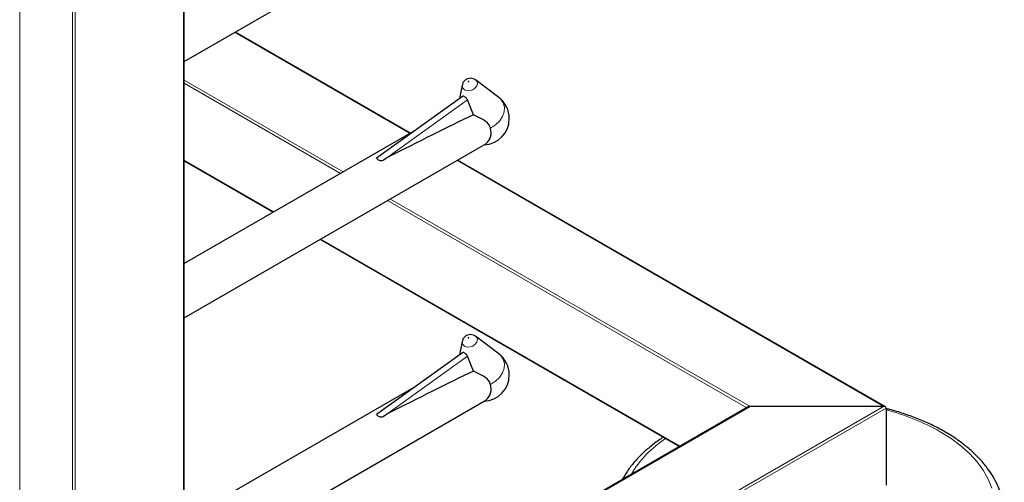
# Model space of a CAD drawing. Units: millimetres. Extents: x 0 to 210, y 0 to 297.
# Drawn here: x 170 to 180, y 104 to 108 of the extents above; entities that cross this region are included whole.
import ezdxf

# ---------------------------------------------------------------- set-up
doc = ezdxf.new("R2010")
doc.units = ezdxf.units.MM

msp = doc.modelspace()

# ---------------------------------------------------------------- linework, layer by layer
at = {"color": 8, "linetype": 'Continuous', "lineweight": 18}
for p, q in [((172.04201, 96.90963), (172.04201, 153.25095)), ((170.37324, 152.92439), (170.37324, 96.58307)), ((170.91064, 96.27284), (170.91064, 152.61415)), ((170.93893, 152.61415), (170.93893, 96.27284)), ((174.34702, 107.09073), (172.56395, 108.12008)), ((172.04787, 107.63425), (173.6682, 106.69886)), ((173.63991, 106.68253), (172.04787, 107.60159)), ((174.11096, 106.84054), (174.93314, 107.43175)), ((172.04787, 106.81771), (172.96098, 106.29059)), ((179.16965, 104.30669), (174.82706, 106.81361)), ((177.77786, 104.29374), (174.11995, 106.40541)), ((174.14824, 106.42174), (177.812, 104.30669)), ((173.44102, 106.01347), (177.09893, 103.9018)), ((174.11096, 104.22761), (174.93314, 104.81882)), ((172.04787, 100.19537), (179.16965, 104.30669)), ((177.812, 104.30669), (172.04787, 100.97913)), ((179.19793, 104.29036), (172.88913, 100.64836))]:
    msp.add_line(p, q, dxfattribs=at)
at = {"color": 7, "linetype": 'Continuous', "lineweight": 25}
for p, q in [((172.04787, 96.9178), (172.04787, 153.25433)), ((172.04787, 107.82215), (175.12217, 109.5969)), ((174.35288, 107.09411), (172.56981, 108.12346)), ((175.00991, 107.63941), (175.01554, 107.63569)), ((175.25182, 107.45818), (175.01554, 107.63569)), ((174.88064, 107.58372), (174.85406, 107.44624)), ((174.88452, 107.46814), (174.00651, 106.83678)), ((174.99374, 107.28149), (174.93314, 107.43175)), ((174.41116, 107.12776), (172.04787, 105.76346)), ((172.04787, 105.20922), (175.12217, 106.98397)), ((172.04787, 106.81095), (172.95512, 106.2872)), ((179.18965, 104.30191), (174.83292, 106.81699)), ((173.43516, 106.01008), (177.09307, 103.89842)), ((175.00991, 105.02648), (175.01554, 105.02276)), ((175.25182, 104.84525), (175.01554, 105.02276)), ((174.88064, 104.97078), (174.85406, 104.83331)), ((174.88452, 104.85521), (174.00651, 104.22385)), ((174.99374, 104.66856), (174.93314, 104.81882)), ((174.41116, 104.51483), (172.04787, 103.15053)), ((172.04787, 102.59629), (175.12217, 104.37104)), ((177.79201, 104.30191), (172.04787, 100.98589)), ((179.16965, 104.30669), (177.812, 104.30669)), ((179.19793, 104.29036), (179.19793, 103.50648))]:
    msp.add_line(p, q, dxfattribs=at)
at = {"color": 8, "linetype": 'Continuous', "lineweight": 18, "flags": 128}
for points in [[(175.01554, 107.63569), (175.02743, 107.62295), (175.03423, 107.60096), (175.02927, 107.57678), (175.0133, 107.5541), (174.98876, 107.53638), (174.95939, 107.5263), (174.92964, 107.5254), (174.90406, 107.53382), (174.88654, 107.55028), (174.87974, 107.57227), (174.88064, 107.58372)], [(174.94128, 107.61568), (174.94285, 107.61516), (174.94468, 107.61521), (174.94649, 107.61583), (174.948, 107.61692), (174.94899, 107.61832), (174.94929, 107.61981), (174.94887, 107.62116), (174.94779, 107.62218), (174.94622, 107.6227), (174.94439, 107.62264), (174.94258, 107.62202), (174.94107, 107.62093), (174.94009, 107.61953), (174.93978, 107.61804), (174.9402, 107.61669), (174.94128, 107.61568)], [(175.25182, 107.45818), (175.27229, 107.43992), (175.29827, 107.40166), (175.31034, 107.35747), (175.30778, 107.31), (175.29075, 107.2621), (175.26027, 107.21663), (175.21816, 107.17632), (175.16695, 107.1436)], [(175.01554, 105.02276), (175.02743, 105.01002), (175.03423, 104.98803), (175.02927, 104.96385), (175.0133, 104.94117), (174.98876, 104.92345), (174.95939, 104.91337), (174.92964, 104.91247), (174.90406, 104.92089), (174.88654, 104.93735), (174.87974, 104.95934), (174.88064, 104.97078)], [(174.94128, 105.00274), (174.94285, 105.00223), (174.94468, 105.00228), (174.94649, 105.0029), (174.948, 105.00399), (174.94899, 105.00539), (174.94929, 105.00688), (174.94887, 105.00823), (174.94779, 105.00925), (174.94622, 105.00976), (174.94439, 105.00971), (174.94258, 105.00909), (174.94107, 105.008), (174.94009, 105.0066), (174.93978, 105.00511), (174.9402, 105.00376), (174.94128, 105.00274)], [(175.25182, 104.84525), (175.27229, 104.82699), (175.29827, 104.78873), (175.31034, 104.74454), (175.30778, 104.69707), (175.29075, 104.64917), (175.26027, 104.6037), (175.21816, 104.56339), (175.16695, 104.53067)], [(180.27313, 103.47443), (180.23653, 103.56635), (180.18638, 103.65612), (180.12304, 103.74306), (180.04699, 103.82654), (179.9588, 103.90594), (179.8591, 103.98066), (179.74865, 104.05016)]]:
    msp.add_lwpolyline(points, dxfattribs=at)
at = {"color": 7, "linetype": 'Continuous', "lineweight": 25}
for centre, radius, start, end in [((175.08964, 107.24232), 0.27, 0, 53.083222), ((175.08964, 107.24232), 0.27, 272.731267, 0), ((175.02895, 107.09622), 0.14591, 309.709638, 18.946364), ((175.08964, 104.62939), 0.27, 0, 53.083222), ((175.08964, 104.62939), 0.27, 272.731267, 0), ((175.02895, 104.48329), 0.14591, 309.709638, 18.946364)]:
    msp.add_arc(centre, radius, start, end, dxfattribs=at)
at = {"color": 8, "linetype": 'Continuous', "lineweight": 18}
for centre, radius, start, end in [((178.61945, 102.03464), 2.31029, 60.740103, 75.499039), ((177.56408, 103.03979), 1.12195, 123.073135, 149.226152)]:
    msp.add_arc(centre, radius, start, end, dxfattribs=at)
at = {"color": 7, "linetype": 'Continuous', "lineweight": 25}
for centre, major_axis, ratio, start_param, end_param in [((172.16995, 105.55682), (3.95855, 2.17682), 0.04890312, 0.75002893, 1.03164352), ((172.16995, 102.94388), (3.95855, 2.17682), 0.04890312, 0.75002893, 1.03164352), ((177.812, 104.29036), (0.02828, 0), 0.57738155, 1.57079633, 2.35611323), ((179.16965, 104.29036), (0.02828, 0), 0.57738155, 0, 1.57079633)]:
    msp.add_ellipse(centre, major_axis=major_axis, ratio=ratio, start_param=start_param, end_param=end_param, dxfattribs=at)
for points, knots in [([(175.00983, 107.63857), (175.00801, 107.64006), (174.9993, 107.64714), (174.97899, 107.65238), (174.95136, 107.65312), (174.92319, 107.64385), (174.89971, 107.62508), (174.885, 107.60377), (174.88281, 107.58911), (174.88209, 107.58427)], [0, 0, 0, 0, 0.04279985, 0.20433743, 0.36756061, 0.54593594, 0.73106436, 0.91112327, 1, 1, 1, 1]), ([(174.93314, 107.43175), (174.93138, 107.43557), (174.92787, 107.44321), (174.91888, 107.45344), (174.90891, 107.46182), (174.89913, 107.46773), (174.8911, 107.47003), (174.8863, 107.47012), (174.88482, 107.46816), (174.88467, 107.46797)], [0, 0, 0, 0, 0.16196793, 0.32402692, 0.48975351, 0.65490858, 0.817254, 0.98154796, 1, 1, 1, 1]), ([(175.16695, 107.1436), (175.16408, 107.15332), (175.15696, 107.17734), (175.11874, 107.21665), (175.06115, 107.24831), (175.01281, 107.2721), (174.99374, 107.28149)], [0, 0, 0, 0, 0.136989865, 0.338567571, 0.73905213, 1, 1, 1, 1]), ([(174.11096, 106.84054), (174.08997, 106.82456), (174.05363, 106.7969), (174.02126, 106.82392), (174.00758, 106.83533)], [0, 0, 0, 0, 0.577667601, 1, 1, 1, 1]), ([(175.00983, 105.02564), (175.00801, 105.02712), (174.9993, 105.03421), (174.97899, 105.03945), (174.95136, 105.04019), (174.92319, 105.03092), (174.89971, 105.01215), (174.885, 104.99084), (174.88281, 104.97618), (174.88209, 104.97134)], [0, 0, 0, 0, 0.04279985, 0.20433743, 0.36756061, 0.54593594, 0.73106436, 0.91112327, 1, 1, 1, 1]), ([(174.93314, 104.81882), (174.93138, 104.82264), (174.92787, 104.83028), (174.91888, 104.84051), (174.90891, 104.84889), (174.89913, 104.8548), (174.8911, 104.8571), (174.8863, 104.85719), (174.88482, 104.85523), (174.88467, 104.85504)], [0, 0, 0, 0, 0.16196793, 0.32402692, 0.48975351, 0.65490858, 0.817254, 0.98154796, 1, 1, 1, 1]), ([(175.16695, 104.53067), (175.16408, 104.54039), (175.15696, 104.56441), (175.11874, 104.60372), (175.06115, 104.63538), (175.01281, 104.65917), (174.99374, 104.66856)], [0, 0, 0, 0, 0.136989865, 0.338567571, 0.73905213, 1, 1, 1, 1]), ([(174.11096, 104.22761), (174.08997, 104.21163), (174.05363, 104.18397), (174.02126, 104.21099), (174.00758, 104.2224)], [0, 0, 0, 0, 0.577667601, 1, 1, 1, 1]), ([(180.4009, 103.23927), (180.39885, 103.26266), (180.39397, 103.31837), (180.37167, 103.40526), (180.33647, 103.49931), (180.28867, 103.59119), (180.22901, 103.68049), (180.15755, 103.76665), (180.07472, 103.8491), (179.98102, 103.92723), (179.87712, 104.00047), (179.7638, 104.06833), (179.64184, 104.13032), (179.51224, 104.18628), (179.37537, 104.23516), (179.27017, 104.26813), (179.20938, 104.28253), (179.19793, 104.28524)], [0, 0, 0, 0, 0.04993563, 0.11892161, 0.18825752, 0.25820423, 0.32889871, 0.40034478, 0.47243868, 0.54501729, 0.61790788, 0.69096243, 0.76406674, 0.83713941, 0.91014914, 0.98308386, 1, 1, 1, 1]), ([(176.92849, 103.99343), (176.92062, 103.98855), (176.87544, 103.96055), (176.80214, 103.90395), (176.70986, 103.82383), (176.6296, 103.73848), (176.56109, 103.65118), (176.52583, 103.59047), (176.50878, 103.56112)], [0, 0, 0, 0, 0.04112111, 0.23614358, 0.43103841, 0.62546396, 0.81895945, 1, 1, 1, 1])]:
    msp.add_open_spline(points, degree=3, knots=knots, dxfattribs=at)

doc.saveas('drawing.dxf')
